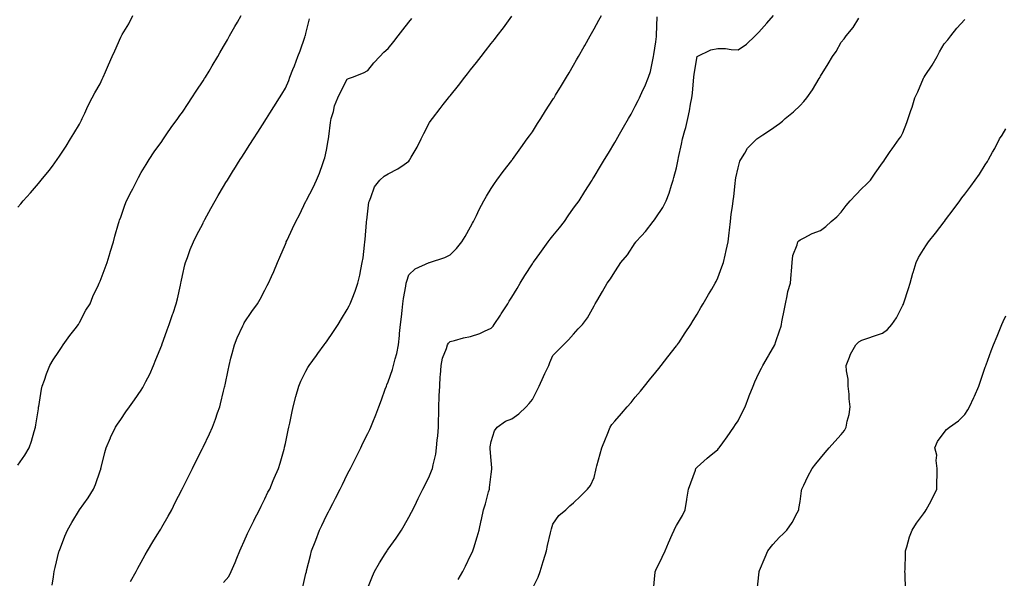
# Model space of a CAD drawing. Units: inches. Extents: x 981683 to 984323, y 7324298 to 7326938.
# Drawn here: x 983399 to 983877, y 7325819 to 7326090 of the extents above; entities that cross this region are included whole.
import ezdxf

# ---------------------------------------------------------------- set-up
doc = ezdxf.new("R2010")
doc.units = ezdxf.units.IN
doc.header["$MEASUREMENT"] = 0
doc.layers.add('Contour_98167324', color=7, linetype='Continuous', true_color=0xef4fac)

msp = doc.modelspace()

# ---------------------------------------------------------------- linework, layer by layer
at = {"layer": 'Contour_98167324'}
for points in [[(983398.05, 7325998.74, 3254), (983399.53, 7326000.44, 3254), (983400.75, 7326001.92, 3254), (983404.19, 7326005.78, 3254), (983408.05, 7326010.31, 3254), (983408.8, 7326011.17, 3254), (983409.47, 7326011.92, 3254), (983413.31, 7326016.66, 3254), (983414.85, 7326018.72, 3254), (983417.26, 7326021.92, 3254), (983417.59, 7326022.38, 3254), (983418.05, 7326023.02, 3254), (983421.54, 7326028.43, 3254), (983423.72, 7326031.92, 3254), (983425.34, 7326034.62, 3254), (983428.05, 7326039.09, 3254), (983428.94, 7326041.03, 3254), (983429.38, 7326041.92, 3254), (983430.6, 7326044.47, 3254), (983432.16, 7326047.81, 3254), (983434.23, 7326051.92, 3254), (983435.57, 7326054.4, 3254), (983438.05, 7326058.72, 3254), (983439.05, 7326060.93, 3254), (983439.48, 7326061.92, 3254), (983440.63, 7326064.49, 3254), (983442.12, 7326067.85, 3254), (983443.93, 7326071.92, 3254), (983445.18, 7326074.79, 3254), (983448.05, 7326081.3, 3254), (983448.26, 7326081.7, 3254), (983448.38, 7326081.92, 3254), (983448.83, 7326082.71, 3254), (983452.06, 7326087.9, 3254), (983454, 7326091.92, 3254)], [(983398.05, 7325873.53, 3253), (983401.52, 7325878.46, 3253), (983403.64, 7325881.92, 3253), (983404.74, 7325885.24, 3253), (983406.04, 7325889.91, 3253), (983406.65, 7325891.92, 3253), (983406.89, 7325893.08, 3253), (983408.05, 7325900.82, 3253), (983408.18, 7325901.79, 3253), (983408.2, 7325901.92, 3253), (983408.24, 7325902.11, 3253), (983409.56, 7325910.41, 3253), (983409.91, 7325911.92, 3253), (983411, 7325914.87, 3253), (983412.03, 7325917.94, 3253), (983413.69, 7325921.92, 3253), (983415.25, 7325924.72, 3253), (983418.05, 7325928.8, 3253), (983419.33, 7325930.64, 3253), (983420.17, 7325931.92, 3253), (983423.39, 7325936.57, 3253), (983425.89, 7325939.76, 3253), (983427.55, 7325941.92, 3253), (983427.73, 7325942.24, 3253), (983428.05, 7325942.74, 3253), (983431.12, 7325948.85, 3253), (983433.15, 7325951.92, 3253), (983434.58, 7325955.38, 3253), (983437.2, 7325961.07, 3253), (983437.58, 7325961.92, 3253), (983437.73, 7325962.25, 3253), (983438.05, 7325962.91, 3253), (983440.57, 7325969.4, 3253), (983441.56, 7325971.92, 3253), (983442.91, 7325976.79, 3253), (983442.97, 7325977, 3253), (983444.5, 7325981.92, 3253), (983445.27, 7325984.7, 3253), (983447.03, 7325990.9, 3253), (983447.32, 7325991.92, 3253), (983447.53, 7325992.43, 3253), (983448.05, 7325993.93, 3253), (983450.11, 7325999.85, 3253), (983450.87, 7326001.92, 3253), (983453.33, 7326006.64, 3253), (983453.91, 7326007.78, 3253), (983456.01, 7326011.92, 3253), (983456.71, 7326013.26, 3253), (983458.05, 7326015.68, 3253), (983460.38, 7326019.59, 3253), (983461.93, 7326021.92, 3253), (983464.31, 7326025.67, 3253), (983468.05, 7326030.75, 3253), (983468.51, 7326031.46, 3253), (983468.83, 7326031.92, 3253), (983470.51, 7326034.39, 3253), (983472.56, 7326037.41, 3253), (983475.79, 7326041.92, 3253), (983476.73, 7326043.24, 3253), (983478.05, 7326044.98, 3253), (983480.81, 7326049.16, 3253), (983482.65, 7326051.92, 3253), (983484.8, 7326055.17, 3253), (983488.05, 7326060.14, 3253), (983488.75, 7326061.22, 3253), (983489.2, 7326061.92, 3253), (983491.03, 7326064.9, 3253), (983492.56, 7326067.4, 3253), (983495.3, 7326071.92, 3253), (983496.29, 7326073.67, 3253), (983498.05, 7326076.77, 3253), (983499.92, 7326080.06, 3253), (983500.96, 7326081.92, 3253), (983503.52, 7326086.45, 3253), (983504.72, 7326088.59, 3253), (983506.59, 7326091.92, 3253)], [(983414.69, 7325815.27, 3252), (983415.42, 7325819.29, 3252), (983415.81, 7325821.92, 3252), (983416.17, 7325823.8, 3252), (983418.05, 7325831.44, 3252), (983418.16, 7325831.82, 3252), (983418.2, 7325831.92, 3252), (983418.29, 7325832.16, 3252), (983420.92, 7325839.05, 3252), (983422.21, 7325841.92, 3252), (983424.33, 7325845.64, 3252), (983428.02, 7325851.89, 3252), (983428.04, 7325851.92, 3252), (983428.05, 7325851.93, 3252), (983432.2, 7325857.76, 3252), (983434.78, 7325861.92, 3252), (983435.77, 7325864.2, 3252), (983438.05, 7325870.75, 3252), (983438.35, 7325871.62, 3252), (983438.45, 7325871.92, 3252), (983438.61, 7325872.48, 3252), (983440.34, 7325879.63, 3252), (983441.03, 7325881.92, 3252), (983443.08, 7325886.89, 3252), (983443.15, 7325887.02, 3252), (983445.53, 7325891.92, 3252), (983446.47, 7325893.51, 3252), (983448.05, 7325895.8, 3252), (983450.6, 7325899.37, 3252), (983452.41, 7325901.92, 3252), (983454.74, 7325905.24, 3252), (983458.05, 7325909.98, 3252), (983458.77, 7325911.19, 3252), (983459.19, 7325911.92, 3252), (983460.33, 7325914.19, 3252), (983462.19, 7325917.78, 3252), (983464.05, 7325921.92, 3252), (983465.11, 7325924.86, 3252), (983467.99, 7325931.87, 3252), (983468.02, 7325931.92, 3252), (983468.05, 7325931.99, 3252), (983470.64, 7325939.33, 3252), (983471.53, 7325941.92, 3252), (983473.27, 7325946.69, 3252), (983473.49, 7325947.36, 3252), (983475.05, 7325951.92, 3252), (983475.59, 7325954.38, 3252), (983477.08, 7325960.95, 3252), (983477.3, 7325961.92, 3252), (983477.41, 7325962.56, 3252), (983478.05, 7325965.67, 3252), (983479.2, 7325970.77, 3252), (983479.55, 7325971.92, 3252), (983480.46, 7325974.33, 3252), (983481.77, 7325978.2, 3252), (983483.39, 7325981.92, 3252), (983484.93, 7325985.03, 3252), (983488.05, 7325991.1, 3252), (983488.32, 7325991.64, 3252), (983488.47, 7325991.92, 3252), (983488.97, 7325992.84, 3252), (983491.83, 7325998.14, 3252), (983493.87, 7326001.92, 3252), (983495.44, 7326004.53, 3252), (983498.05, 7326008.89, 3252), (983499.18, 7326010.79, 3252), (983499.87, 7326011.92, 3252), (983502.93, 7326016.8, 3252), (983503.02, 7326016.94, 3252), (983506.17, 7326021.92, 3252), (983506.91, 7326023.06, 3252), (983508.05, 7326024.87, 3252), (983510.79, 7326029.18, 3252), (983512.52, 7326031.92, 3252), (983514.7, 7326035.26, 3252), (983518.05, 7326040.5, 3252), (983518.61, 7326041.37, 3252), (983518.95, 7326041.92, 3252), (983520.51, 7326044.38, 3252), (983522.48, 7326047.49, 3252), (983525.25, 7326051.92, 3252), (983526.31, 7326053.66, 3252), (983528.05, 7326056.61, 3252), (983529.68, 7326060.28, 3252), (983530.29, 7326061.92, 3252), (983531.74, 7326065.61, 3252), (983532.49, 7326067.47, 3252), (983534.17, 7326071.92, 3252), (983535.2, 7326074.77, 3252), (983537.48, 7326081.35, 3252), (983537.68, 7326081.92, 3252), (983537.78, 7326082.19, 3252), (983538.05, 7326083.06, 3252), (983539.81, 7326090.17, 3252)], [(983452.84, 7325817.13, 3251), (983455.56, 7325821.92, 3251), (983456.38, 7325823.59, 3251), (983458.05, 7325826.45, 3251), (983459.93, 7325830.03, 3251), (983461.12, 7325831.92, 3251), (983463.63, 7325836.34, 3251), (983465.82, 7325839.7, 3251), (983467.24, 7325841.92, 3251), (983467.51, 7325842.46, 3251), (983468.05, 7325843.38, 3251), (983471.17, 7325848.8, 3251), (983472.94, 7325851.92, 3251), (983474.57, 7325855.4, 3251), (983477.74, 7325861.61, 3251), (983477.89, 7325861.92, 3251), (983477.95, 7325862.02, 3251), (983478.05, 7325862.21, 3251), (983481.29, 7325868.68, 3251), (983482.9, 7325871.92, 3251), (983484.61, 7325875.35, 3251), (983487.72, 7325881.59, 3251), (983487.88, 7325881.92, 3251), (983487.94, 7325882.03, 3251), (983488.05, 7325882.25, 3251), (983491.2, 7325888.77, 3251), (983492.61, 7325891.92, 3251), (983494.09, 7325895.88, 3251), (983495.15, 7325899.02, 3251), (983496.17, 7325901.92, 3251), (983496.59, 7325903.38, 3251), (983498.05, 7325909.48, 3251), (983498.51, 7325911.46, 3251), (983498.61, 7325911.92, 3251), (983498.76, 7325912.63, 3251), (983500.27, 7325919.7, 3251), (983500.75, 7325921.92, 3251), (983501.64, 7325925.51, 3251), (983502.17, 7325927.8, 3251), (983503.26, 7325931.92, 3251), (983504.6, 7325935.36, 3251), (983507.38, 7325941.24, 3251), (983507.67, 7325941.92, 3251), (983507.8, 7325942.17, 3251), (983508.05, 7325942.58, 3251), (983511.78, 7325948.19, 3251), (983514.59, 7325951.92, 3251), (983515.8, 7325954.17, 3251), (983518.05, 7325958.5, 3251), (983519.23, 7325960.73, 3251), (983519.91, 7325961.92, 3251), (983521.33, 7325965.2, 3251), (983522.4, 7325967.57, 3251), (983524.17, 7325971.92, 3251), (983525.39, 7325974.58, 3251), (983528.05, 7325980.88, 3251), (983528.36, 7325981.6, 3251), (983528.49, 7325981.92, 3251), (983528.87, 7325982.74, 3251), (983531.56, 7325988.42, 3251), (983533.15, 7325991.92, 3251), (983534.86, 7325995.11, 3251), (983538.05, 7326001.69, 3251), (983538.13, 7326001.85, 3251), (983538.16, 7326001.92, 3251), (983538.26, 7326002.13, 3251), (983541.59, 7326008.38, 3251), (983543.1, 7326011.92, 3251), (983544.61, 7326015.36, 3251), (983546.19, 7326020.06, 3251), (983546.9, 7326021.92, 3251), (983547.18, 7326022.78, 3251), (983548.05, 7326026.53, 3251), (983548.86, 7326031.11, 3251), (983549.01, 7326031.92, 3251), (983549.18, 7326033.06, 3251), (983550.01, 7326039.96, 3251), (983550.36, 7326041.92, 3251), (983551.36, 7326045.23, 3251), (983551.95, 7326048.02, 3251), (983553.48, 7326051.92, 3251), (983554.93, 7326055.04, 3251), (983558.05, 7326060.89, 3251), (983558.7, 7326061.26, 3251), (983560.72, 7326061.92, 3251), (983565.94, 7326064.02, 3251), (983568.05, 7326065.1, 3251), (983571.04, 7326068.93, 3251), (983573.88, 7326071.92, 3251), (983575.95, 7326074.02, 3251), (983578.05, 7326075.92, 3251), (983580.73, 7326079.25, 3251), (983582.83, 7326081.92, 3251), (983585.13, 7326084.84, 3251), (983588.05, 7326088.59, 3251), (983589.51, 7326090.46, 3251)], [(983498.05, 7325816.6, 3250), (983500.54, 7325819.43, 3250), (983501.75, 7325821.92, 3250), (983503.7, 7325826.27, 3250), (983504.5, 7325828.37, 3250), (983505.94, 7325831.92, 3250), (983506.58, 7325833.39, 3250), (983508.05, 7325836.61, 3250), (983509.65, 7325840.32, 3250), (983510.43, 7325841.92, 3250), (983512.73, 7325846.6, 3250), (983512.93, 7325847.03, 3250), (983515.45, 7325851.92, 3250), (983516.25, 7325853.71, 3250), (983518.05, 7325857.13, 3250), (983519.61, 7325860.36, 3250), (983520.43, 7325861.92, 3250), (983522.16, 7325866.03, 3250), (983522.68, 7325867.29, 3250), (983524.66, 7325871.92, 3250), (983525.49, 7325874.48, 3250), (983527.41, 7325881.27, 3250), (983527.6, 7325881.92, 3250), (983527.69, 7325882.29, 3250), (983528.05, 7325884.01, 3250), (983529.45, 7325890.52, 3250), (983529.72, 7325891.92, 3250), (983530.15, 7325894.01, 3250), (983531.16, 7325898.82, 3250), (983531.76, 7325901.92, 3250), (983533.07, 7325906.9, 3250), (983533.09, 7325906.96, 3250), (983534.52, 7325911.92, 3250), (983535.61, 7325914.36, 3250), (983538.05, 7325919.22, 3250), (983538.99, 7325920.98, 3250), (983539.54, 7325921.92, 3250), (983543.17, 7325926.8, 3250), (983543.82, 7325927.69, 3250), (983546.93, 7325931.92, 3250), (983547.41, 7325932.56, 3250), (983548.05, 7325933.47, 3250), (983551.48, 7325938.49, 3250), (983553.72, 7325941.92, 3250), (983555.36, 7325944.6, 3250), (983558.05, 7325949.08, 3250), (983559.08, 7325950.89, 3250), (983559.57, 7325951.92, 3250), (983560.44, 7325954.31, 3250), (983561.91, 7325958.06, 3250), (983563.19, 7325961.92, 3250), (983564.15, 7325965.82, 3250), (983564.63, 7325968.5, 3250), (983565.38, 7325971.92, 3250), (983565.78, 7325974.19, 3250), (983566.47, 7325980.34, 3250), (983566.72, 7325981.92, 3250), (983566.87, 7325983.1, 3250), (983567.42, 7325991.3, 3250), (983567.49, 7325991.92, 3250), (983567.55, 7325992.42, 3250), (983568.05, 7325996.84, 3250), (983568.67, 7326001.3, 3250), (983568.89, 7326001.92, 3250), (983569.62, 7326003.49, 3250), (983571.34, 7326008.63, 3250), (983573.94, 7326011.92, 3250), (983576.1, 7326013.88, 3250), (983578.05, 7326014.97, 3250), (983582.64, 7326017.34, 3250), (983585.69, 7326019.56, 3250), (983588.05, 7326021.17, 3250), (983588.37, 7326021.59, 3250), (983588.56, 7326021.92, 3250), (983589.21, 7326023.08, 3250), (983592.02, 7326027.94, 3250), (983594.06, 7326031.92, 3250), (983595.37, 7326034.6, 3250), (983598.05, 7326039.85, 3250), (983598.88, 7326041.09, 3250), (983599.47, 7326041.92, 3250), (983603.26, 7326046.7, 3250), (983604.77, 7326048.64, 3250), (983607.32, 7326051.92, 3250), (983607.64, 7326052.33, 3250), (983608.05, 7326052.85, 3250), (983612.08, 7326057.89, 3250), (983615.2, 7326061.92, 3250), (983616.46, 7326063.52, 3250), (983618.05, 7326065.54, 3250), (983620.89, 7326069.08, 3250), (983623.09, 7326071.92, 3250), (983625.28, 7326074.69, 3250), (983628.05, 7326078.2, 3250), (983629.71, 7326080.26, 3250), (983630.98, 7326081.92, 3250), (983634.03, 7326085.94, 3250), (983638.05, 7326091.61, 3250)], [(983536.3, 7325813.67, 3249), (983538.05, 7325820.94, 3249), (983538.24, 7325821.74, 3249), (983538.27, 7325821.92, 3249), (983538.35, 7325822.22, 3249), (983540.25, 7325829.72, 3249), (983540.78, 7325831.92, 3249), (983542.45, 7325836.32, 3249), (983542.78, 7325837.19, 3249), (983544.55, 7325841.92, 3249), (983545.76, 7325844.21, 3249), (983548.05, 7325849.04, 3249), (983549.01, 7325850.96, 3249), (983549.48, 7325851.92, 3249), (983551.07, 7325854.93, 3249), (983552.46, 7325857.51, 3249), (983554.63, 7325861.92, 3249), (983555.74, 7325864.23, 3249), (983558.05, 7325868.95, 3249), (983559.11, 7325870.86, 3249), (983559.67, 7325871.92, 3249), (983561.31, 7325875.18, 3249), (983562.48, 7325877.49, 3249), (983564.69, 7325881.92, 3249), (983565.67, 7325884.3, 3249), (983568.05, 7325888.99, 3249), (983569.07, 7325890.91, 3249), (983569.56, 7325891.92, 3249), (983570.52, 7325894.39, 3249), (983571.93, 7325898.04, 3249), (983573.42, 7325901.92, 3249), (983574.71, 7325905.26, 3249), (983576.59, 7325910.46, 3249), (983577.13, 7325911.92, 3249), (983577.42, 7325912.55, 3249), (983578.05, 7325914.03, 3249), (983580.02, 7325919.95, 3249), (983580.52, 7325921.92, 3249), (983581.31, 7325925.18, 3249), (983582.13, 7325927.83, 3249), (983582.96, 7325931.92, 3249), (983583.49, 7325936.48, 3249), (983583.54, 7325937.41, 3249), (983584.01, 7325941.92, 3249), (983584.42, 7325945.55, 3249), (983584.78, 7325948.65, 3249), (983585.15, 7325951.92, 3249), (983585.46, 7325954.51, 3249), (983586.59, 7325960.46, 3249), (983586.79, 7325961.92, 3249), (983587.02, 7325962.95, 3249), (983588.05, 7325965.99, 3249), (983591.07, 7325968.9, 3249), (983597.96, 7325971.92, 3249), (983598.02, 7325971.94, 3249), (983598.05, 7325971.95, 3249), (983598.11, 7325971.98, 3249), (983605.53, 7325974.44, 3249), (983608.05, 7325975.62, 3249), (983611.19, 7325978.78, 3249), (983613.78, 7325981.92, 3249), (983615.46, 7325984.51, 3249), (983618.05, 7325989.21, 3249), (983618.96, 7325991.01, 3249), (983619.46, 7325991.92, 3249), (983620.83, 7325994.7, 3249), (983622.27, 7325997.71, 3249), (983624.49, 7326001.92, 3249), (983625.78, 7326004.19, 3249), (983628.05, 7326007.83, 3249), (983629.64, 7326010.33, 3249), (983630.78, 7326011.92, 3249), (983633.92, 7326016.06, 3249), (983638.05, 7326021.46, 3249), (983638.24, 7326021.73, 3249), (983638.37, 7326021.92, 3249), (983639.17, 7326023.04, 3249), (983642.39, 7326027.58, 3249), (983645.53, 7326031.92, 3249), (983646.59, 7326033.38, 3249), (983648.05, 7326035.38, 3249), (983650.58, 7326039.39, 3249), (983652.19, 7326041.92, 3249), (983654.47, 7326045.5, 3249), (983658.05, 7326051.09, 3249), (983658.36, 7326051.61, 3249), (983658.56, 7326051.92, 3249), (983659.31, 7326053.18, 3249), (983662.12, 7326057.84, 3249), (983664.57, 7326061.92, 3249), (983665.87, 7326064.1, 3249), (983668.05, 7326067.79, 3249), (983669.55, 7326070.42, 3249), (983670.4, 7326071.92, 3249), (983673.17, 7326076.8, 3249), (983673.46, 7326077.34, 3249), (983676.05, 7326081.92, 3249), (983676.77, 7326083.2, 3249), (983678.05, 7326085.46, 3249), (983680.35, 7326089.62, 3249), (983681.58, 7326091.92, 3249)], [(983568.05, 7325813.97, 3248), (983570.34, 7325819.63, 3248), (983571.38, 7325821.92, 3248), (983573.76, 7325826.21, 3248), (983576.57, 7325830.44, 3248), (983577.51, 7325831.92, 3248), (983577.73, 7325832.24, 3248), (983578.05, 7325832.71, 3248), (983581.84, 7325838.13, 3248), (983584.46, 7325841.92, 3248), (983585.76, 7325844.21, 3248), (983588.05, 7325848.32, 3248), (983589.3, 7325850.67, 3248), (983589.93, 7325851.92, 3248), (983591.73, 7325855.6, 3248), (983592.59, 7325857.37, 3248), (983594.81, 7325861.92, 3248), (983595.9, 7325864.07, 3248), (983598.05, 7325868.29, 3248), (983599.11, 7325870.86, 3248), (983599.5, 7325871.92, 3248), (983599.82, 7325873.68, 3248), (983601.07, 7325878.9, 3248), (983601.54, 7325881.92, 3248), (983601.8, 7325885.67, 3248), (983602.16, 7325887.8, 3248), (983602.4, 7325891.92, 3248), (983602.5, 7325896.37, 3248), (983602.56, 7325897.41, 3248), (983602.66, 7325901.92, 3248), (983602.84, 7325906.71, 3248), (983602.84, 7325907.13, 3248), (983603.03, 7325911.92, 3248), (983603.3, 7325916.66, 3248), (983603.37, 7325917.24, 3248), (983603.67, 7325921.92, 3248), (983604.44, 7325925.54, 3248), (983606.28, 7325930.15, 3248), (983606.79, 7325931.92, 3248), (983607.24, 7325932.73, 3248), (983608.05, 7325933.66, 3248), (983610.27, 7325934.14, 3248), (983614.55, 7325935.42, 3248), (983618.05, 7325936.03, 3248), (983622.48, 7325937.49, 3248), (983624.76, 7325938.63, 3248), (983628.05, 7325940.04, 3248), (983628.97, 7325941.01, 3248), (983629.55, 7325941.92, 3248), (983632.53, 7325946.4, 3248), (983632.94, 7325947.02, 3248), (983636.06, 7325951.92, 3248), (983636.82, 7325953.15, 3248), (983638.05, 7325955.06, 3248), (983640.6, 7325959.37, 3248), (983642.16, 7325961.92, 3248), (983644.39, 7325965.58, 3248), (983648.05, 7325971.29, 3248), (983648.3, 7325971.67, 3248), (983648.48, 7325971.92, 3248), (983649.55, 7325973.42, 3248), (983652.44, 7325977.52, 3248), (983655.76, 7325981.92, 3248), (983656.71, 7325983.26, 3248), (983658.05, 7325984.96, 3248), (983661.14, 7325988.83, 3248), (983663.64, 7325991.92, 3248), (983665.42, 7325994.55, 3248), (983668.05, 7325998.25, 3248), (983669.57, 7326000.4, 3248), (983670.7, 7326001.92, 3248), (983673.53, 7326006.44, 3248), (983675.24, 7326009.1, 3248), (983677.02, 7326011.92, 3248), (983677.42, 7326012.55, 3248), (983678.05, 7326013.6, 3248), (983681.2, 7326018.77, 3248), (983683.12, 7326021.92, 3248), (983684.97, 7326024.99, 3248), (983688.05, 7326030.16, 3248), (983688.7, 7326031.27, 3248), (983690.44, 7326034.31, 3248), (983692.35, 7326037.63, 3248), (983694.77, 7326041.92, 3248), (983695.95, 7326044.02, 3248), (983698.05, 7326047.79, 3248), (983699.41, 7326050.56, 3248), (983700.07, 7326051.92, 3248), (983701.75, 7326055.63, 3248), (983702.59, 7326057.38, 3248), (983704.5, 7326061.92, 3248), (983705.36, 7326064.61, 3248), (983706.5, 7326070.37, 3248), (983706.92, 7326071.92, 3248), (983707.11, 7326072.85, 3248), (983708.05, 7326079.1, 3248), (983708.33, 7326081.64, 3248), (983708.36, 7326081.92, 3248), (983708.39, 7326082.26, 3248), (983708.73, 7326091.23, 3248)], [(983612.01, 7325817.96, 3247), (983614.19, 7325821.92, 3247), (983615.52, 7325824.45, 3247), (983618.05, 7325829.61, 3247), (983618.8, 7325831.17, 3247), (983619.14, 7325831.92, 3247), (983619.6, 7325833.47, 3247), (983621.27, 7325838.7, 3247), (983622.13, 7325841.92, 3247), (983623.22, 7325846.75, 3247), (983623.29, 7325847.16, 3247), (983624.3, 7325851.92, 3247), (983625.21, 7325854.77, 3247), (983626.77, 7325860.65, 3247), (983627.15, 7325861.92, 3247), (983627.28, 7325862.69, 3247), (983628.05, 7325869.24, 3247), (983628.34, 7325871.63, 3247), (983628.38, 7325871.92, 3247), (983628.41, 7325872.28, 3247), (983628.05, 7325875.88, 3247), (983627.61, 7325881.49, 3247), (983627.57, 7325881.92, 3247), (983627.58, 7325882.39, 3247), (983628.05, 7325884.99, 3247), (983629.67, 7325890.29, 3247), (983630.9, 7325891.92, 3247), (983635.03, 7325894.93, 3247), (983638.05, 7325896.12, 3247), (983641.43, 7325898.54, 3247), (983645.08, 7325901.92, 3247), (983646.53, 7325903.44, 3247), (983648.05, 7325905.47, 3247), (983650.26, 7325909.71, 3247), (983651.36, 7325911.92, 3247), (983653.42, 7325916.55, 3247), (983654.11, 7325917.98, 3247), (983655.97, 7325921.92, 3247), (983656.57, 7325923.4, 3247), (983658.05, 7325926.74, 3247), (983660.5, 7325929.46, 3247), (983663.2, 7325931.92, 3247), (983665.65, 7325934.32, 3247), (983668.05, 7325937.21, 3247), (983670.3, 7325939.68, 3247), (983672.33, 7325941.92, 3247), (983674.83, 7325945.15, 3247), (983678.05, 7325950.87, 3247), (983678.4, 7325951.57, 3247), (983678.6, 7325951.92, 3247), (983679.36, 7325953.22, 3247), (983682.1, 7325957.86, 3247), (983684.36, 7325961.92, 3247), (983685.99, 7325963.98, 3247), (983688.05, 7325967.42, 3247), (983689.84, 7325970.14, 3247), (983690.96, 7325971.92, 3247), (983694.23, 7325975.74, 3247), (983698.05, 7325981.48, 3247), (983698.24, 7325981.73, 3247), (983698.36, 7325981.92, 3247), (983701, 7325984.87, 3247), (983702.94, 7325987.03, 3247), (983706.68, 7325991.92, 3247), (983707.29, 7325992.68, 3247), (983708.05, 7325993.66, 3247), (983711.34, 7325998.63, 3247), (983713, 7326001.92, 3247), (983714.42, 7326005.55, 3247), (983715.6, 7326009.47, 3247), (983716.45, 7326011.92, 3247), (983716.83, 7326013.14, 3247), (983718.05, 7326017.84, 3247), (983718.76, 7326021.2, 3247), (983718.88, 7326021.92, 3247), (983719.1, 7326022.97, 3247), (983720.5, 7326029.47, 3247), (983721.02, 7326031.92, 3247), (983722.1, 7326035.98, 3247), (983722.55, 7326037.42, 3247), (983723.63, 7326041.92, 3247), (983724.41, 7326045.57, 3247), (983724.93, 7326048.8, 3247), (983725.55, 7326051.92, 3247), (983725.77, 7326054.2, 3247), (983726.33, 7326060.21, 3247), (983726.5, 7326061.92, 3247), (983726.62, 7326063.35, 3247), (983728.04, 7326071.91, 3247), (983728.04, 7326071.93, 3247), (983728.05, 7326071.95, 3247), (983728.1, 7326071.96, 3247), (983734.78, 7326075.19, 3247), (983738.05, 7326075.86, 3247), (983741.92, 7326075.79, 3247), (983744.67, 7326075.3, 3247), (983748.05, 7326075.23, 3247), (983752.01, 7326077.96, 3247), (983756.26, 7326081.92, 3247), (983757.15, 7326082.81, 3247), (983758.05, 7326083.8, 3247), (983761.89, 7326088.08, 3247), (983765.2, 7326091.92, 3247)], [(983648.05, 7325813.64, 3246), (983650.78, 7325819.19, 3246), (983651.75, 7325821.92, 3246), (983653.27, 7325826.7, 3246), (983653.46, 7325827.33, 3246), (983654.86, 7325831.92, 3246), (983655.37, 7325834.6, 3246), (983656.89, 7325840.76, 3246), (983657.13, 7325841.92, 3246), (983657.3, 7325842.68, 3246), (983658.05, 7325844.93, 3246), (983660.92, 7325849.05, 3246), (983664.37, 7325851.92, 3246), (983666.21, 7325853.76, 3246), (983668.05, 7325855.29, 3246), (983671.42, 7325858.55, 3246), (983674.8, 7325861.92, 3246), (983676.25, 7325863.72, 3246), (983678.05, 7325867.62, 3246), (983678.83, 7325871.14, 3246), (983679.03, 7325871.92, 3246), (983679.41, 7325873.28, 3246), (983680.96, 7325879.01, 3246), (983681.83, 7325881.92, 3246), (983683.63, 7325886.35, 3246), (983684.42, 7325888.28, 3246), (983685.89, 7325891.92, 3246), (983686.7, 7325893.27, 3246), (983688.05, 7325894.84, 3246), (983691.35, 7325898.62, 3246), (983694.1, 7325901.92, 3246), (983695.95, 7325904.02, 3246), (983698.05, 7325906.49, 3246), (983700.51, 7325909.45, 3246), (983702.49, 7325911.92, 3246), (983704.99, 7325914.98, 3246), (983708.05, 7325918.73, 3246), (983709.49, 7325920.48, 3246), (983710.65, 7325921.92, 3246), (983713.88, 7325926.09, 3246), (983718.05, 7325931.44, 3246), (983718.26, 7325931.71, 3246), (983718.43, 7325931.92, 3246), (983719.14, 7325933.01, 3246), (983722.24, 7325937.73, 3246), (983724.98, 7325941.92, 3246), (983726.15, 7325943.82, 3246), (983728.05, 7325946.93, 3246), (983729.93, 7325950.04, 3246), (983731.05, 7325951.92, 3246), (983733.64, 7325956.34, 3246), (983735.16, 7325959.02, 3246), (983736.81, 7325961.92, 3246), (983737.24, 7325962.74, 3246), (983738.05, 7325964.51, 3246), (983740.06, 7325969.9, 3246), (983740.82, 7325971.92, 3246), (983741.69, 7325975.56, 3246), (983742.25, 7325977.73, 3246), (983743.22, 7325981.92, 3246), (983743.66, 7325986.32, 3246), (983743.79, 7325987.66, 3246), (983744.21, 7325991.92, 3246), (983744.64, 7325995.33, 3246), (983745.26, 7325999.13, 3246), (983745.63, 7326001.92, 3246), (983745.94, 7326004.03, 3246), (983746.51, 7326010.38, 3246), (983746.71, 7326011.92, 3246), (983746.91, 7326013.06, 3246), (983748.05, 7326017.95, 3246), (983748.89, 7326021.08, 3246), (983749.24, 7326021.92, 3246), (983751.2, 7326025.07, 3246), (983752.48, 7326027.49, 3246), (983757.03, 7326031.92, 3246), (983757.62, 7326032.35, 3246), (983758.05, 7326032.56, 3246), (983760.06, 7326033.93, 3246), (983763.64, 7326036.34, 3246), (983768.05, 7326039.51, 3246), (983769.48, 7326040.5, 3246), (983770.76, 7326041.92, 3246), (983774.86, 7326045.11, 3246), (983778.05, 7326048.25, 3246), (983779.93, 7326050.04, 3246), (983781.44, 7326051.92, 3246), (983784.16, 7326055.81, 3246), (983787.39, 7326061.26, 3246), (983787.8, 7326061.92, 3246), (983787.89, 7326062.08, 3246), (983788.05, 7326062.38, 3246), (983791.65, 7326068.32, 3246), (983793.76, 7326071.92, 3246), (983795.54, 7326074.42, 3246), (983798.05, 7326078.91, 3246), (983799.47, 7326080.5, 3246), (983800.48, 7326081.92, 3246), (983803.89, 7326086.08, 3246), (983806.67, 7326090.54, 3246)], [(983706.89, 7325813.08, 3245), (983707.66, 7325821.53, 3245), (983707.69, 7325821.92, 3245), (983707.82, 7325822.15, 3245), (983708.05, 7325822.62, 3245), (983711.16, 7325828.81, 3245), (983712.61, 7325831.92, 3245), (983714.21, 7325835.76, 3245), (983716.01, 7325839.88, 3245), (983716.88, 7325841.92, 3245), (983717.23, 7325842.74, 3245), (983718.05, 7325844.27, 3245), (983720.89, 7325849.07, 3245), (983722.19, 7325851.92, 3245), (983723.09, 7325856.88, 3245), (983723.1, 7325856.97, 3245), (983723.9, 7325861.92, 3245), (983725.01, 7325864.96, 3245), (983727.2, 7325871.07, 3245), (983727.5, 7325871.92, 3245), (983727.75, 7325872.22, 3245), (983728.05, 7325872.52, 3245), (983732.96, 7325877, 3245), (983733.87, 7325877.74, 3245), (983738.05, 7325881.18, 3245), (983738.4, 7325881.57, 3245), (983738.73, 7325881.92, 3245), (983740.53, 7325884.4, 3245), (983742.65, 7325887.33, 3245), (983745.96, 7325891.92, 3245), (983746.72, 7325893.25, 3245), (983748.05, 7325895.1, 3245), (983750.25, 7325899.73, 3245), (983751.37, 7325901.92, 3245), (983753.19, 7325906.78, 3245), (983753.38, 7325907.25, 3245), (983755.23, 7325911.92, 3245), (983756.03, 7325913.95, 3245), (983758.05, 7325918.24, 3245), (983759.3, 7325920.67, 3245), (983759.93, 7325921.92, 3245), (983762.78, 7325926.65, 3245), (983762.98, 7325926.99, 3245), (983765.84, 7325931.92, 3245), (983766.38, 7325933.59, 3245), (983768.05, 7325938.7, 3245), (983768.86, 7325941.1, 3245), (983769.01, 7325941.92, 3245), (983769.2, 7325943.07, 3245), (983770.57, 7325949.41, 3245), (983770.93, 7325951.92, 3245), (983771.84, 7325955.71, 3245), (983772.18, 7325957.79, 3245), (983773.36, 7325961.92, 3245), (983773.8, 7325966.17, 3245), (983773.89, 7325967.76, 3245), (983774.29, 7325971.92, 3245), (983774.56, 7325975.41, 3245), (983776.71, 7325980.58, 3245), (983776.92, 7325981.92, 3245), (983777.47, 7325982.5, 3245), (983778.05, 7325982.96, 3245), (983779.99, 7325983.86, 3245), (983784.02, 7325985.95, 3245), (983788.05, 7325987.51, 3245), (983790.61, 7325989.36, 3245), (983793.2, 7325991.92, 3245), (983795.86, 7325994.1, 3245), (983798.05, 7325996.44, 3245), (983800.43, 7325999.54, 3245), (983802.37, 7326001.92, 3245), (983805.13, 7326004.84, 3245), (983808.05, 7326007.87, 3245), (983810.14, 7326009.83, 3245), (983812.27, 7326011.92, 3245), (983814.62, 7326015.35, 3245), (983818.05, 7326020.29, 3245), (983818.74, 7326021.22, 3245), (983819.32, 7326021.92, 3245), (983821.92, 7326025.79, 3245), (983822.82, 7326027.15, 3245), (983826.24, 7326031.92, 3245), (983826.96, 7326033.02, 3245), (983828.05, 7326034.87, 3245), (983830.01, 7326039.96, 3245), (983830.62, 7326041.92, 3245), (983831.93, 7326045.79, 3245), (983832.54, 7326047.43, 3245), (983833.88, 7326051.92, 3245), (983835.21, 7326054.76, 3245), (983838.05, 7326061.46, 3245), (983838.23, 7326061.75, 3245), (983838.31, 7326061.92, 3245), (983838.83, 7326062.7, 3245), (983842.28, 7326067.69, 3245), (983844.66, 7326071.92, 3245), (983845.78, 7326074.19, 3245), (983848.05, 7326078.06, 3245), (983849.85, 7326080.12, 3245), (983851.25, 7326081.92, 3245), (983854.27, 7326085.7, 3245), (983858.05, 7326090, 3245)], [(983757.25, 7325812.72, 3244), (983758.05, 7325820.27, 3244), (983758.25, 7325821.73, 3244), (983758.28, 7325821.92, 3244), (983758.45, 7325822.33, 3244), (983761.12, 7325828.85, 3244), (983762.47, 7325831.92, 3244), (983764.86, 7325835.11, 3244), (983768.05, 7325838.54, 3244), (983769.83, 7325840.14, 3244), (983771.59, 7325841.92, 3244), (983774.18, 7325845.79, 3244), (983776.61, 7325850.48, 3244), (983777.42, 7325851.92, 3244), (983777.53, 7325852.43, 3244), (983778.05, 7325855.87, 3244), (983778.81, 7325861.16, 3244), (983779.01, 7325861.92, 3244), (983779.9, 7325863.77, 3244), (983781.85, 7325868.12, 3244), (983783.97, 7325871.92, 3244), (983785.78, 7325874.18, 3244), (983788.05, 7325876.92, 3244), (983790.34, 7325879.62, 3244), (983792.22, 7325881.92, 3244), (983795.01, 7325884.96, 3244), (983798.05, 7325888.4, 3244), (983799.62, 7325890.35, 3244), (983800.4, 7325891.92, 3244), (983800.98, 7325894.85, 3244), (983801.88, 7325898.09, 3244), (983802.47, 7325901.92, 3244), (983801.96, 7325905.83, 3244), (983801.92, 7325908.05, 3244), (983801.5, 7325911.92, 3244), (983801.42, 7325915.29, 3244), (983800.61, 7325919.36, 3244), (983800.53, 7325921.92, 3244), (983802.15, 7325926.02, 3244), (983802.54, 7325927.43, 3244), (983805.2, 7325931.92, 3244), (983806.6, 7325933.37, 3244), (983808.05, 7325934.16, 3244), (983811.51, 7325935.38, 3244), (983813.77, 7325936.2, 3244), (983818.05, 7325937.66, 3244), (983820.57, 7325939.41, 3244), (983822.62, 7325941.92, 3244), (983824.86, 7325945.11, 3244), (983828.05, 7325951.3, 3244), (983828.25, 7325951.72, 3244), (983828.31, 7325951.92, 3244), (983828.44, 7325952.31, 3244), (983830.68, 7325959.3, 3244), (983831.52, 7325961.92, 3244), (983832.9, 7325966.78, 3244), (983832.96, 7325967.01, 3244), (983834.52, 7325971.92, 3244), (983835.67, 7325974.3, 3244), (983838.05, 7325978.31, 3244), (983839.45, 7325980.52, 3244), (983840.39, 7325981.92, 3244), (983843.83, 7325986.14, 3244), (983848.05, 7325991.68, 3244), (983848.16, 7325991.82, 3244), (983848.24, 7325991.92, 3244), (983848.76, 7325992.63, 3244), (983852.43, 7325997.54, 3244), (983855.72, 7326001.92, 3244), (983856.71, 7326003.26, 3244), (983858.05, 7326005.1, 3244), (983860.99, 7326008.98, 3244), (983863.21, 7326011.92, 3244), (983865.16, 7326014.81, 3244), (983868.05, 7326019.35, 3244), (983869.06, 7326020.92, 3244), (983869.66, 7326021.92, 3244), (983871.63, 7326025.5, 3244), (983872.65, 7326027.32, 3244), (983875.02, 7326031.92, 3244), (983876.19, 7326033.77, 3244), (983878.05, 7326036.86, 3244)], [(983829.35, 7325813.22, 3243), (983829.15, 7325820.81, 3243), (983829.04, 7325821.92, 3243), (983829.06, 7325822.93, 3243), (983829.33, 7325830.64, 3243), (983829.37, 7325831.92, 3243), (983829.97, 7325833.85, 3243), (983831.28, 7325838.69, 3243), (983832.46, 7325841.92, 3243), (983834.57, 7325845.39, 3243), (983838.05, 7325849.88, 3243), (983838.88, 7325851.09, 3243), (983839.36, 7325851.92, 3243), (983840.91, 7325854.78, 3243), (983842.48, 7325857.48, 3243), (983844.5, 7325861.92, 3243), (983844.57, 7325865.4, 3243), (983844.6, 7325868.47, 3243), (983844.67, 7325871.92, 3243), (983844.16, 7325875.81, 3243), (983844.47, 7325878.34, 3243), (983843.59, 7325881.92, 3243), (983844.91, 7325885.06, 3243), (983848.05, 7325889.47, 3243), (983849.16, 7325890.81, 3243), (983850.67, 7325891.92, 3243), (983854.96, 7325895.01, 3243), (983858.05, 7325898.18, 3243), (983859.59, 7325900.38, 3243), (983860.44, 7325901.92, 3243), (983862.5, 7325906.37, 3243), (983862.86, 7325907.11, 3243), (983864.84, 7325911.92, 3243), (983865.68, 7325914.29, 3243), (983868.05, 7325921.16, 3243), (983868.25, 7325921.72, 3243), (983868.3, 7325921.92, 3243), (983868.46, 7325922.33, 3243), (983870.96, 7325929.01, 3243), (983872.04, 7325931.92, 3243), (983873.78, 7325936.18, 3243), (983874.82, 7325938.68, 3243), (983876.15, 7325941.92, 3243), (983876.73, 7325943.23, 3243), (983878.05, 7325946.09, 3243)]]:
    msp.add_polyline3d(points, dxfattribs=at)

doc.saveas('drawing.dxf')
